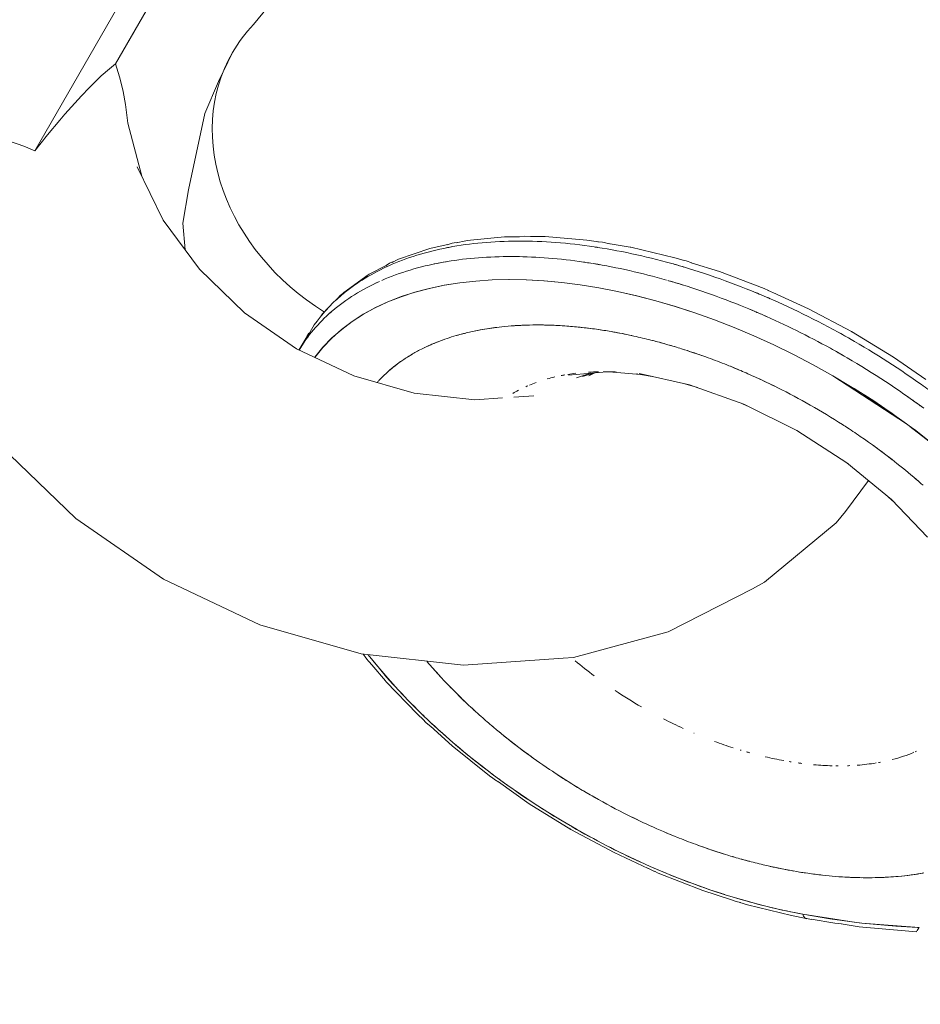
# Model space of a CAD drawing. Units: millimetres. Extents: x -50614 to -35211, y -24485 to -12147.
# Drawn here: x -45005 to -44971, y -16435 to -16399 of the extents above; entities that cross this region are included whole.
import ezdxf
from ezdxf.enums import TextEntityAlignment as Align

# ---------------------------------------------------------------- set-up
doc = ezdxf.new("R2010")
doc.units = ezdxf.units.MM
doc.header["$LTSCALE"] = 5
doc.linetypes.add('AUSGEZOGEN', pattern=[0])
for name, color, linetype, true_color in [('Layer6', 1, 'Continuous', 0xff0000), ('Layer82', 7, 'Continuous', 0x008000), ('Layer96', 7, 'Continuous', 0x000000)]:
    doc.layers.add(name, color=color, linetype=linetype, true_color=true_color)
doc.styles.add('Arial', font='arial.ttf')
doc.dimstyles.new('ISO-25', dxfattribs={"dimtxt": 2.5, "dimasz": 2.5, "dimexe": 1.25, "dimexo": 0.625, "dimtad": 1, "dimtxsty": 'Standard', "dimcen": 2.5, "dimadec": 0, "dimazin": 0, "dimtfac": 1, "dimtmove": 0, "dimatfit": 3, "dimfxl": 1, "dimarcsym": 0})

# ---------------------------------------------------------------- blocks, each defined once
blk = doc.blocks.new('*D14')
at = {"layer": 'Layer6', "linetype": 'AUSGEZOGEN', "lineweight": 18, "true_color": 0xff0000}
for points in [[(-50613.691, -12446.652), (-50413.691, -12476.652), (-50413.691, -12416.652)], [(-36855.353, -12446.652), (-37055.353, -12416.652), (-37055.353, -12476.652)]]:
    blk.add_hatch(color=1, dxfattribs=at).paths.add_polyline_path(points, flags=0)
at = {"layer": 'Layer6', "color": 6, "linetype": 'AUSGEZOGEN', "lineweight": 18, "true_color": 0xff00ff}
for p, q in [((-50613.691, -16538.447), (-50613.691, -12332.366)), ((-36855.353, -15569.722), (-36855.353, -12332.366))]:
    blk.add_line(p, q, dxfattribs=at)
at = {"layer": 'Layer6', "color": 1, "linetype": 'AUSGEZOGEN', "lineweight": 18, "true_color": 0xff0000}
blk.add_line((-50413.691, -12446.652), (-37055.353, -12446.652), dxfattribs=at)
at = {"color": 5, "linetype": 'AUSGEZOGEN', "lineweight": 18, "true_color": 0x0000ff}
blk.add_wipeout([(-44131.422, -12466.652), (-43337.622, -12466.652), (-43337.622, -12146.652), (-44131.422, -12146.652)], dxfattribs=at).dxf.layer = 'Layer6'
at = {"layer": 'Layer6', "color": 5, "linetype": 'AUSGEZOGEN', "lineweight": 18, "true_color": 0x0000ff, "style": 'Arial', "width": 1.022938}
blk.add_text('13758', height=200, dxfattribs=at).set_placement((-44131.422, -12406.652), (-43337.622, -12406.652), align=Align.FIT)
blk = doc.blocks.new('*D16')
at = {"layer": 'Layer6', "linetype": 'AUSGEZOGEN', "lineweight": 18, "true_color": 0xff0000}
for points in [[(-49113.628, -12799.195), (-48913.628, -12829.195), (-48913.628, -12769.195)], [(-38355.404, -12799.195), (-38555.404, -12769.195), (-38555.404, -12829.195)]]:
    blk.add_hatch(color=1, dxfattribs=at).paths.add_polyline_path(points, flags=0)
at = {"layer": 'Layer6', "color": 6, "linetype": 'AUSGEZOGEN', "lineweight": 18, "true_color": 0xff00ff}
for p, q in [((-49113.628, -14070.697), (-49113.628, -12684.91)), ((-38355.404, -13941.827), (-38355.404, -12684.91)), ((-38355.404, -15569.751), (-38355.404, -14141.827)), ((-49113.628, -16538.425), (-49113.628, -14270.697))]:
    blk.add_line(p, q, dxfattribs=at)
at = {"layer": 'Layer6', "color": 1, "linetype": 'AUSGEZOGEN', "lineweight": 18, "true_color": 0xff0000}
blk.add_line((-48913.628, -12799.195), (-38555.404, -12799.195), dxfattribs=at)
at = {"color": 5, "linetype": 'AUSGEZOGEN', "lineweight": 18, "true_color": 0x0000ff}
blk.add_wipeout([(-44131.416, -12819.195), (-43337.616, -12819.195), (-43337.616, -12499.195), (-44131.416, -12499.195)], dxfattribs=at).dxf.layer = 'Layer6'
at = {"layer": 'Layer6', "color": 5, "linetype": 'AUSGEZOGEN', "lineweight": 18, "true_color": 0x0000ff, "style": 'Arial', "width": 1.022938}
blk.add_text('10758', height=200, dxfattribs=at).set_placement((-44131.416, -12759.195), (-43337.616, -12759.195), align=Align.FIT)

msp = doc.modelspace()

# ---------------------------------------------------------------- linework, layer by layer
at = {"layer": 'Layer82', "color": 18, "linetype": 'AUSGEZOGEN', "lineweight": 18, "true_color": 0x030000}
for p, q in [((-44994.348, -16396.991), (-44996.007, -16399.024)), ((-44996.783, -16400.059), (-44997.299, -16401.125)), ((-44997.299, -16401.125), (-44997.805, -16402.308)), ((-44997.805, -16402.308), (-44998.407, -16405.114)), ((-44998.407, -16405.114), (-44998.61, -16406.341)), ((-44998.61, -16406.341), (-44998.528, -16407.326))]:
    msp.add_line(p, q, dxfattribs=at)
for start_param, end_param in [(6.086836, 6.283185), (6.086836, 6.283185), (0, 1.535365), (0, 1.535365)]:
    msp.add_ellipse((-44989.855, -16404.059), major_axis=(-6.928, 4), ratio=0.823167, start_param=start_param, end_param=end_param, dxfattribs=at)
at = {"layer": 'Layer96', "color": 254, "linetype": 'AUSGEZOGEN', "lineweight": 18, "true_color": 0xcad1ee}
for p, q in [((-45004.065, -16403.673), (-44994.405, -16386.941)), ((-45001.089, -16400.476), (-44996.832, -16393.103)), ((-45001.089, -16400.476), (-45000.365, -16399.222)), ((-45000.64, -16402.661), (-45000.725, -16401.966)), ((-45000.121, -16404.609), (-45000.64, -16402.661)), ((-44999.334, -16406.227), (-45000.289, -16404.266)), ((-44998.002, -16408.043), (-44999.334, -16406.227)), ((-44996.344, -16409.646), (-44998.002, -16408.043)), ((-44994.423, -16410.972), (-44996.344, -16409.646)), ((-44992.314, -16411.972), (-44994.423, -16410.972)), ((-44990.097, -16412.607), (-44992.314, -16411.972)), ((-44987.858, -16412.852), (-44990.097, -16412.607)), ((-44985.683, -16412.699), (-44986.427, -16412.751)), ((-44986.84, -16412.78), (-44987.858, -16412.852)), ((-45005.347, -16414.528), (-45002.556, -16417.225)), ((-44974.214, -16416.965), (-44973.36, -16415.825)), ((-44974.557, -16417.376), (-44974.214, -16416.965)), ((-45002.556, -16417.225), (-44999.323, -16419.458)), ((-44977.189, -16419.566), (-44974.557, -16417.376)), ((-44999.323, -16419.458), (-44995.772, -16421.142)), ((-44977.629, -16419.814), (-44977.189, -16419.566)), ((-44980.733, -16421.395), (-44977.629, -16419.814)), ((-44995.772, -16421.142), (-44992.041, -16422.21)), ((-44984.224, -16422.336), (-44980.733, -16421.395)), ((-44992.041, -16422.21), (-44988.272, -16422.623)), ((-44988.272, -16422.623), (-44984.61, -16422.364)), ((-44984.61, -16422.364), (-44984.224, -16422.336))]:
    msp.add_line(p, q, dxfattribs=at)
at = {"layer": 'Layer96', "color": 18, "linetype": 'AUSGEZOGEN', "lineweight": 18, "true_color": 0x000000}
for p, q in [((-44986.767, -16406.844), (-44988.146, -16406.982)), ((-44986.728, -16406.843), (-44986.767, -16406.844)), ((-44986.217, -16406.841), (-44986.728, -16406.843)), ((-44986.025, -16406.823), (-44986.219, -16406.841)), ((-44985.81, -16406.84), (-44986.025, -16406.823)), ((-44985.265, -16406.838), (-44985.813, -16406.84)), ((-44983.73, -16406.965), (-44985.265, -16406.838)), ((-44989.509, -16407.274), (-44990.672, -16407.674)), ((-44989.466, -16407.26), (-44989.509, -16407.274)), ((-44988.855, -16407.131), (-44989.466, -16407.26)), ((-44988.696, -16407.08), (-44988.874, -16407.136)), ((-44988.616, -16407.066), (-44988.696, -16407.08)), ((-44988.501, -16407.056), (-44988.616, -16407.066)), ((-44988.188, -16406.989), (-44988.542, -16407.064)), ((-44988.146, -16406.982), (-44988.188, -16406.989)), ((-44983.298, -16407.036), (-44983.73, -16406.965)), ((-44983.154, -16407.047), (-44983.333, -16407.033)), ((-44983.1, -16407.056), (-44983.154, -16407.047)), ((-44982.91, -16407.099), (-44983.1, -16407.056)), ((-44982.14, -16407.224), (-44982.942, -16407.094)), ((-44982.114, -16407.229), (-44982.14, -16407.224)), ((-44980.491, -16407.616), (-44982.114, -16407.229)), ((-44990.672, -16407.674), (-44990.715, -16407.696)), ((-44980.189, -16407.71), (-44980.491, -16407.616)), ((-44991.117, -16407.9), (-44991.75, -16408.221)), ((-44990.996, -16407.822), (-44991.129, -16407.908)), ((-44990.915, -16407.784), (-44990.996, -16407.822)), ((-44990.844, -16407.761), (-44990.915, -16407.784)), ((-44990.715, -16407.696), (-44990.899, -16407.789)), ((-44980.075, -16407.735), (-44980.194, -16407.708)), ((-44979.865, -16407.81), (-44980.075, -16407.735)), ((-44978.849, -16408.126), (-44979.894, -16407.801)), ((-44991.79, -16408.249), (-44992.684, -16408.895)), ((-44991.75, -16408.221), (-44991.79, -16408.249)), ((-44977.204, -16408.755), (-44978.849, -16408.126)), ((-44977.049, -16408.825), (-44977.204, -16408.755)), ((-44992.874, -16409.084), (-44992.96, -16409.172)), ((-44992.917, -16409.132), (-44992.879, -16409.093)), ((-44992.828, -16409.022), (-44992.885, -16409.099)), ((-44992.839, -16409.052), (-44992.755, -16408.967)), ((-44992.755, -16408.962), (-44992.828, -16409.022)), ((-44992.789, -16408.997), (-44992.807, -16409.015)), ((-44992.722, -16408.929), (-44992.786, -16408.994)), ((-44992.755, -16408.967), (-44992.784, -16409.01)), ((-44992.684, -16408.895), (-44992.722, -16408.929)), ((-44976.996, -16408.843), (-44977.064, -16408.818)), ((-44976.84, -16408.92), (-44976.996, -16408.843)), ((-44975.576, -16409.495), (-44976.887, -16408.899)), ((-44973.983, -16410.338), (-44975.576, -16409.495)), ((-44993.499, -16409.726), (-44993.302, -16409.525)), ((-44993.465, -16409.687), (-44993.499, -16409.726)), ((-44993.282, -16409.501), (-44993.465, -16409.687)), ((-44993.771, -16410.09), (-44994.1, -16410.66)), ((-44994.049, -16410.525), (-44994.333, -16411.015)), ((-44973.982, -16410.338), (-44973.986, -16410.337)), ((-44972.44, -16411.276), (-44973.983, -16410.338)), ((-44973.978, -16410.341), (-44973.982, -16410.338)), ((-44971.254, -16412.098), (-44972.44, -16411.276)), ((-44984.404, -16411.937), (-44982.999, -16411.822)), ((-44984.112, -16412.039), (-44983.596, -16411.871)), ((-44983.89, -16411.993), (-44983.44, -16411.858)), ((-44983.664, -16411.963), (-44983.465, -16411.866)), ((-44982.781, -16411.826), (-44981.752, -16411.916)), ((-44981.801, -16411.879), (-44979.954, -16412.293)), ((-44981.752, -16411.916), (-44981.33, -16411.985)), ((-44974.672, -16411.963), (-44973.493, -16412.681)), ((-44974.672, -16411.963), (-44971.968, -16413.732)), ((-44980.12, -16412.256), (-44979.661, -16412.399)), ((-44979.954, -16412.293), (-44977.955, -16413.013)), ((-44978.004, -16412.995), (-44977.846, -16413.067)), ((-44977.955, -16413.013), (-44976, -16413.983)), ((-44972.6, -16413.276), (-44971.968, -16413.732)), ((-44971.968, -16413.732), (-44971.734, -16413.901)), ((-44976, -16413.983), (-44974.161, -16415.168)), ((-44974.253, -16415.108), (-44974.126, -16415.197)), ((-44974.161, -16415.168), (-44972.511, -16416.521)), ((-44972.734, -16416.338), (-44972.401, -16416.636)), ((-44972.511, -16416.521), (-44971.191, -16417.907)), ((-44991.974, -16422.218), (-44991.895, -16422.313)), ((-44991.905, -16422.3), (-44991.823, -16422.418)), ((-44991.823, -16422.418), (-44991.788, -16422.46)), ((-44991.788, -16422.46), (-44991.614, -16422.646)), ((-44991.651, -16422.606), (-44991.152, -16423.205)), ((-44991.152, -16423.205), (-44991.135, -16423.225)), ((-44991.135, -16423.225), (-44989.975, -16424.433)), ((-44989.975, -16424.433), (-44989.745, -16424.642)), ((-44989.757, -16424.629), (-44989.66, -16424.732)), ((-44989.66, -16424.732), (-44989.462, -16424.897)), ((-44989.487, -16424.876), (-44988.698, -16425.594)), ((-44988.698, -16425.594), (-44987.32, -16426.696)), ((-44987.32, -16426.696), (-44987.195, -16426.784)), ((-44987.203, -16426.778), (-44987.139, -16426.831)), ((-44987.139, -16426.831), (-44986.972, -16426.94)), ((-44986.992, -16426.927), (-44985.856, -16427.727)), ((-44985.856, -16427.727), (-44984.325, -16428.672)), ((-44984.347, -16428.658), (-44984.321, -16428.675)), ((-44984.321, -16428.675), (-44984.294, -16428.689)), ((-44984.317, -16428.677), (-44982.732, -16429.53)), ((-44982.732, -16429.53), (-44981.471, -16430.114)), ((-44981.493, -16430.103), (-44981.315, -16430.193)), ((-44981.315, -16430.193), (-44981.237, -16430.222)), ((-44981.247, -16430.218), (-44981.107, -16430.283)), ((-44981.107, -16430.283), (-44979.464, -16430.925)), ((-44979.464, -16430.925), (-44978.448, -16431.25)), ((-44978.48, -16431.238), (-44978.237, -16431.327)), ((-44978.237, -16431.327), (-44978.079, -16431.366)), ((-44978.1, -16431.361), (-44977.82, -16431.45)), ((-44977.82, -16431.45), (-44976.194, -16431.851)), ((-44976.194, -16431.851), (-44975.658, -16431.957)), ((-44975.687, -16431.949), (-44975.667, -16431.954)), ((-44975.631, -16431.962), (-44975.472, -16431.987)), ((-44975.477, -16431.986), (-44974.607, -16432.133)), ((-44974.607, -16432.133), (-44974.361, -16432.158)), ((-44974.365, -16432.158), (-44973.709, -16432.259)), ((-44973.709, -16432.259), (-44971.591, -16432.445))]:
    msp.add_line(p, q, dxfattribs=at)
at = {"layer": 'Layer96', "color": 254, "linetype": 'AUSGEZOGEN', "lineweight": 18, "true_color": 0xcad1ee}
for points in [[(-45004.065, -16403.673), (-45003.598, -16403.094), (-45003.591, -16403.086), (-45003.138, -16402.544), (-45002.951, -16402.326), (-45002.343, -16401.649), (-45002.308, -16401.611), (-45002.103, -16401.396), (-45001.792, -16401.083), (-45001.613, -16400.914), (-45001.316, -16400.652), (-45001.089, -16400.476)], [(-45000.725, -16401.966), (-45000.813, -16401.492), (-45000.85, -16401.331), (-45000.948, -16400.95), (-45001.089, -16400.476)], [(-45004.065, -16403.673), (-45004.401, -16403.528), (-45004.423, -16403.519), (-45005.105, -16403.281)]]:
    msp.add_lwpolyline(points, dxfattribs=at)
at = {"layer": 'Layer96', "color": 18, "linetype": 'AUSGEZOGEN', "lineweight": 18, "true_color": 0x000000}
for points in [[(-44973.884, -16412.439), (-44973.656, -16412.577), (-44973.493, -16412.681), (-44973.169, -16412.891), (-44972.6, -16413.276), (-44972.437, -16413.39), (-44972.403, -16413.415)], [(-44973.595, -16412.618), (-44973.656, -16412.577), (-44973.884, -16412.439)], [(-44972.504, -16413.345), (-44973.579, -16412.628)], [(-44972.392, -16413.423), (-44972.437, -16413.39), (-44972.458, -16413.376)], [(-44971.837, -16413.827), (-44970.823, -16414.614), (-44969.582, -16415.701)], [(-44971.734, -16413.901), (-44971.673, -16413.947), (-44970.823, -16414.614), (-44970.384, -16414.98), (-44969.955, -16415.354), (-44969.134, -16416.118), (-44968.361, -16416.903), (-44968.177, -16417.101), (-44967.998, -16417.301), (-44967.645, -16417.704)], [(-44975.782, -16431.798), (-44973.888, -16432.091), (-44973.606, -16432.125), (-44972.354, -16432.241), (-44971.552, -16432.285), (-44971.533, -16432.286), (-44971.501, -16432.287)], [(-44975.782, -16431.798), (-44974.788, -16431.967), (-44973.606, -16432.125), (-44971.501, -16432.287)], [(-44971.503, -16432.292), (-44971.543, -16432.357), (-44971.545, -16432.361), (-44971.566, -16432.398), (-44971.572, -16432.408), (-44971.573, -16432.41), (-44971.575, -16432.414)], [(-44971.501, -16432.287), (-44971.518, -16432.317), (-44971.524, -16432.327), (-44971.526, -16432.329), (-44971.545, -16432.361)], [(-44971.587, -16432.437), (-44971.589, -16432.441), (-44971.591, -16432.444), (-44971.59, -16432.443), (-44971.588, -16432.439)], [(-44971.589, -16432.441), (-44971.591, -16432.444)], [(-44971.59, -16432.443), (-44971.588, -16432.439)], [(-44971.584, -16432.431), (-44971.588, -16432.437)], [(-44971.554, -16432.378), (-44971.556, -16432.381), (-44971.562, -16432.39), (-44971.566, -16432.398), (-44971.573, -16432.41)]]:
    msp.add_lwpolyline(points, dxfattribs=at)
for centre, major_axis, ratio, start_param, end_param in [((-44979.47, -16420.273), (14.636, -8.45), 0.5678, 1.570796, 3.074828), ((-44979.47, -16420.273), (14.636, -8.45), 0.5678, 1.570796, 3.074174), ((-44978.894, -16419.275), (15.155, -8.75), 0.5678, 2.562357, 2.752139), ((-44978.894, -16419.275), (15.155, -8.75), 0.5678, 2.55243, 2.56689), ((-44978.894, -16419.275), (15.155, -8.75), 0.5678, 2.369016, 2.55888), ((-44978.894, -16419.275), (15.155, -8.75), 0.5678, 2.365644, 2.374557), ((-44978.894, -16419.275), (15.155, -8.75), 0.5678, 2.177771, 2.366223), ((-44978.894, -16419.275), (15.155, -8.75), 0.5678, 2.169094, 2.177771), ((-44978.894, -16419.275), (15.155, -8.75), 0.5678, 1.983652, 2.170329), ((-44979.223, -16419.845), (15.155, -8.75), 0.5678, 2.372558, 2.548571), ((-44979.223, -16419.845), (15.155, -8.75), 0.5678, 2.341199, 2.379873), ((-44979.223, -16419.845), (15.155, -8.75), 0.5678, 2.363175, 2.368573), ((-44979.223, -16419.845), (15.155, -8.75), 0.5678, 2.357563, 2.36202), ((-44979.223, -16419.845), (15.155, -8.75), 0.5678, 2.181649, 2.353991), ((-44978.894, -16419.275), (15.155, -8.75), 0.5678, 2.758842, 2.947431), ((-44979.223, -16419.845), (15.155, -8.75), 0.5678, 2.555735, 2.745076), ((-44978.894, -16419.275), (15.155, -8.75), 0.5678, 2.752089, 2.763568), ((-44979.223, -16419.845), (15.155, -8.75), 0.5678, 2.540409, 2.576051), ((-44979.223, -16419.845), (15.155, -8.75), 0.5678, 2.176408, 2.182204), ((-44979.223, -16419.845), (15.155, -8.75), 0.5678, 2.161063, 2.176408), ((-44979.223, -16419.845), (15.155, -8.75), 0.5678, 1.986677, 2.158988), ((-44979.223, -16419.845), (15.155, -8.75), 0.5678, 2.143139, 2.158921), ((-44978.894, -16419.275), (15.155, -8.75), 0.5678, 1.966927, 1.994975), ((-44978.894, -16419.275), (15.155, -8.75), 0.5678, 1.786554, 1.980262), ((-44979.223, -16419.845), (15.155, -8.75), 0.5678, 2.752827, 2.942878), ((-44979.223, -16419.845), (15.155, -8.75), 0.5678, 2.758184, 2.769876), ((-44979.223, -16419.845), (15.155, -8.75), 0.5678, 2.740354, 2.744909), ((-44979.223, -16419.845), (15.155, -8.75), 0.5678, 1.947031, 1.983532), ((-44979.223, -16419.845), (15.155, -8.75), 0.5678, 1.965795, 1.981657), ((-44979.223, -16419.845), (15.155, -8.75), 0.5678, 1.781415, 1.961413), ((-44978.894, -16419.275), (15.155, -8.75), 0.5678, 2.948816, 3.089656), ((-44978.894, -16419.275), (15.155, -8.75), 0.5678, 2.932277, 2.966873), ((-44978.894, -16419.275), (15.155, -8.75), 0.5678, 1.767417, 1.801356), ((-44978.894, -16419.275), (15.155, -8.75), 0.5678, 1.595494, 1.784621), ((-44979.223, -16419.845), (15.155, -8.75), 0.5678, 2.948374, 3.132293), ((-44979.223, -16419.845), (15.155, -8.75), 0.5678, 2.940797, 2.959659), ((-44979.223, -16419.845), (15.155, -8.75), 0.5678, 1.780973, 1.793793), ((-44979.223, -16419.845), (15.155, -8.75), 0.5678, 1.768867, 1.780236), ((-44979.223, -16419.845), (15.155, -8.75), 0.5678, 1.754642, 1.779396), ((-44979.223, -16419.845), (15.155, -8.75), 0.5678, 1.604373, 1.765146), ((-44979.47, -16420.273), (12.573, -7.259), 0.5678, 2.481064, 2.547698), ((-44979.47, -16420.273), (12.573, -7.259), 0.5678, 2.490026, 2.545819), ((-44979.47, -16420.273), (12.573, -7.259), 0.5678, 2.438266, 2.481064), ((-44979.47, -16420.273), (12.573, -7.259), 0.5678, 2.390374, 2.438266), ((-44979.47, -16420.273), (12.573, -7.259), 0.5678, 2.399625, 2.436658), ((-44979.47, -16420.273), (12.573, -7.259), 0.5678, 2.346117, 2.390374), ((-44979.47, -16420.273), (12.573, -7.259), 0.5678, 2.357002, 2.379053), ((-44979.47, -16420.273), (12.573, -7.259), 0.5678, 2.280973, 2.346117), ((-44979.47, -16420.273), (12.573, -7.259), 0.5678, 2.288328, 2.343035), ((-44979.47, -16420.273), (12.573, -7.259), 0.5678, 2.235214, 2.280973), ((-44979.47, -16420.273), (12.573, -7.259), 0.5678, 2.18715, 2.235214), ((-44979.47, -16420.273), (12.573, -7.259), 0.5678, 2.194555, 2.23248), ((-44978.894, -16419.275), (15.155, -8.75), 0.5678, 3.126951, 3.141593), ((-44979.47, -16420.273), (12.573, -7.259), 0.5678, 2.606772, 2.678937), ((-44979.47, -16420.273), (12.573, -7.259), 0.5678, 2.594053, 2.641142), ((-44979.47, -16420.273), (12.573, -7.259), 0.5678, 2.547698, 2.594053), ((-44979.47, -16420.273), (12.573, -7.259), 0.5678, 2.554972, 2.576643), ((-44979.47, -16420.273), (12.573, -7.259), 0.5678, 2.145315, 2.18715), ((-44979.47, -16420.273), (12.573, -7.259), 0.5678, 2.160587, 2.180315), ((-44979.47, -16420.273), (12.573, -7.259), 0.5678, 2.079929, 2.145315), ((-44979.47, -16420.273), (12.573, -7.259), 0.5678, 2.086212, 2.140195), ((-44979.47, -16420.273), (12.573, -7.259), 0.5678, 2.031735, 2.079929), ((-44978.894, -16419.275), (15.155, -8.75), 0.5678, 1.568646, 1.605609), ((-44978.894, -16419.275), (15.155, -8.75), 0.5678, 1.403143, 1.591126), ((-44979.47, -16420.273), (12.573, -7.259), 0.5678, 2.749642, 2.798969), ((-44979.47, -16420.273), (12.573, -7.259), 0.5678, 2.753989, 2.772516), ((-44979.47, -16420.273), (12.573, -7.259), 0.5678, 2.678937, 2.749642), ((-44979.47, -16420.273), (12.573, -7.259), 0.5678, 2.690605, 2.748575), ((-44979.47, -16420.273), (12.573, -7.259), 0.5678, 1.984143, 2.031735), ((-44979.47, -16420.273), (12.573, -7.259), 0.5678, 1.990382, 2.027112), ((-44979.47, -16420.273), (12.573, -7.259), 0.5678, 1.946742, 1.984143), ((-44979.47, -16420.273), (12.573, -7.259), 0.5678, 1.966623, 1.980772), ((-44979.223, -16419.845), (15.155, -8.75), 0.5678, 1.570796, 1.608977), ((-44979.47, -16420.273), (12.573, -7.259), 0.5678, 2.820857, 2.869319), ((-44979.47, -16420.273), (12.573, -7.259), 0.5678, 2.798969, 2.843927), ((-44979.47, -16420.273), (12.573, -7.259), 0.5678, 1.878388, 1.946742), ((-44979.47, -16420.273), (12.573, -7.259), 0.5678, 1.883894, 1.937213), ((-44979.47, -16420.273), (12.573, -7.259), 0.5678, 1.826697, 1.878388), ((-44979.223, -16419.845), (15.155, -8.75), 0.5678, 1.409603, 1.599043), ((-44979.47, -16420.273), (12.573, -7.259), 0.5678, 2.885855, 3.010094), ((-44979.47, -16420.273), (12.573, -7.259), 0.5678, 2.869319, 2.951783), ((-44979.47, -16420.273), (12.573, -7.259), 0.5678, 1.776856, 1.826697), ((-44979.47, -16420.273), (12.573, -7.259), 0.5678, 1.786678, 1.818147), ((-44979.47, -16420.273), (12.573, -7.259), 0.5678, 2.953746, 2.965655), ((-44978.778, -16419.074), (8.965, -5.176), 0.5678, 2.595191, 2.635444), ((-44978.778, -16419.074), (8.965, -5.176), 0.5678, 2.54509, 2.56364), ((-44978.778, -16419.074), (8.965, -5.176), 0.5678, 2.492376, 2.530282), ((-44978.778, -16419.074), (8.965, -5.176), 0.5678, 2.388164, 2.432826), ((-44978.778, -16419.074), (8.965, -5.176), 0.5678, 2.33513, 2.367528), ((-44978.778, -16419.074), (8.965, -5.176), 0.5678, 2.309356, 2.33513), ((-44978.778, -16419.074), (8.965, -5.176), 0.5678, 2.222826, 2.224125), ((-44979.47, -16420.273), (12.573, -7.259), 0.5678, 1.761325, 1.781257), ((-44979.47, -16420.273), (12.573, -7.259), 0.5678, 1.676555, 1.761325), ((-44979.47, -16420.273), (12.573, -7.259), 0.5678, 3.010094, 3.021965), ((-44978.778, -16419.074), (8.965, -5.176), 0.5678, 2.744773, 2.757061), ((-44978.778, -16419.074), (8.965, -5.176), 0.5678, 2.696382, 2.734632), ((-44979.47, -16420.273), (12.573, -7.259), 0.5678, 1.681463, 1.733652), ((-44978.894, -16419.275), (15.155, -8.75), 0.5678, 1.370729, 1.408607), ((-44978.778, -16419.074), (8.965, -5.176), 0.5678, 2.802483, 2.837945), ((-44979.47, -16420.273), (12.573, -7.259), 0.5678, 1.583249, 1.676555), ((-44979.223, -16419.845), (15.155, -8.75), 0.5678, 1.3696, 1.417095), ((-44979.47, -16420.273), (12.573, -7.259), 0.5678, 1.487375, 1.583249), ((-44979.223, -16419.845), (15.155, -8.75), 0.5678, 1.378893, 1.405293), ((-44979.47, -16420.273), (12.573, -7.259), 0.5678, 1.472812, 1.487375), ((-44979.47, -16420.273), (12.573, -7.259), 0.5678, 1.433379, 1.478529), ((-44979.47, -16420.273), (12.573, -7.259), 0.5678, 1.331529, 1.433379), ((-44979.47, -16420.273), (12.573, -7.259), 0.5678, 1.382847, 1.395357), ((-44979.47, -16420.273), (12.573, -7.259), 0.5678, 1.316216, 1.380642), ((-44979.47, -16420.273), (12.573, -7.259), 0.5678, 1.240784, 1.316216), ((-44979.47, -16420.273), (12.573, -7.259), 0.5678, 1.227206, 1.276359), ((-44979.47, -16420.273), (14.636, -8.45), 0.5678, 4.102022, 5.270988), ((-44979.47, -16420.273), (14.636, -8.45), 0.5678, 4.102075, 4.103743), ((-44979.47, -16420.273), (14.636, -8.45), 0.5678, 4.118449, 4.124611), ((-44979.47, -16420.273), (12.573, -7.259), 0.5678, 4.153457, 4.16456), ((-44978.778, -16419.074), (8.965, -5.176), 0.5678, 4.420952, 4.509832), ((-44979.47, -16420.273), (14.636, -8.45), 0.5678, 4.130107, 4.300738), ((-44979.47, -16420.273), (12.573, -7.259), 0.5678, 4.16456, 4.208689), ((-44979.47, -16420.273), (12.573, -7.259), 0.5678, 4.182403, 4.237886), ((-44979.47, -16420.273), (12.573, -7.259), 0.5678, 4.237886, 4.321214), ((-44979.47, -16420.273), (12.573, -7.259), 0.5678, 4.250663, 4.319859), ((-44978.778, -16419.074), (8.965, -5.176), 0.5678, 4.601023, 4.712389), ((-44979.47, -16420.273), (12.573, -7.259), 0.5678, 4.321214, 4.370884), ((-44979.47, -16420.273), (12.573, -7.259), 0.5678, 4.325028, 4.342606), ((-44979.47, -16420.273), (12.573, -7.259), 0.5678, 4.370884, 4.410682), ((-44978.778, -16419.074), (8.965, -5.176), 0.5678, 4.801786, 4.879656), ((-44979.47, -16420.273), (14.636, -8.45), 0.5678, 4.325836, 4.495084), ((-44979.47, -16420.273), (12.573, -7.259), 0.5678, 4.40512, 4.41848), ((-44979.47, -16420.273), (12.573, -7.259), 0.5678, 4.41848, 4.522911), ((-44979.47, -16420.273), (12.573, -7.259), 0.5678, 4.426265, 4.589229), ((-44978.778, -16419.074), (8.965, -5.176), 0.5678, 4.921593, 4.922703), ((-44978.778, -16419.074), (8.965, -5.176), 0.5678, 5.00191, 5.0757), ((-44978.778, -16419.074), (8.965, -5.176), 0.5678, 5.102803, 5.106287), ((-44978.778, -16419.074), (8.965, -5.176), 0.5678, 5.126705, 5.139773), ((-44978.778, -16419.074), (8.965, -5.176), 0.5678, 5.887636, 5.894537), ((-44979.47, -16420.273), (12.573, -7.259), 0.5678, 4.524649, 4.535977), ((-44978.778, -16419.074), (8.965, -5.176), 0.5678, 5.200896, 5.275395), ((-44978.778, -16419.074), (8.965, -5.176), 0.5678, 5.29628, 5.304945), ((-44978.778, -16419.074), (8.965, -5.176), 0.5678, 5.758719, 5.879364), ((-44979.47, -16420.273), (12.573, -7.259), 0.5678, 4.589229, 4.724841), ((-44978.778, -16419.074), (8.965, -5.176), 0.5678, 5.333309, 5.348526), ((-44978.778, -16419.074), (8.965, -5.176), 0.5678, 5.397553, 5.476271), ((-44978.778, -16419.074), (8.965, -5.176), 0.5678, 5.492054, 5.502781), ((-44978.778, -16419.074), (8.965, -5.176), 0.5678, 5.543032, 5.554448), ((-44978.778, -16419.074), (8.965, -5.176), 0.5678, 5.588121, 5.677677), ((-44978.778, -16419.074), (8.965, -5.176), 0.5678, 5.689327, 5.699479), ((-44979.47, -16420.273), (14.636, -8.45), 0.5678, 4.501303, 4.504549), ((-44979.47, -16420.273), (14.636, -8.45), 0.5678, 4.520186, 4.686622), ((-44979.47, -16420.273), (12.573, -7.259), 0.5678, 4.613818, 4.80807), ((-44979.47, -16420.273), (12.573, -7.259), 0.5678, 4.80807, 4.957484), ((-44979.47, -16420.273), (12.573, -7.259), 0.5678, 4.815712, 4.890347), ((-44979.47, -16420.273), (14.636, -8.45), 0.5678, 4.712389, 4.880164), ((-44979.47, -16420.273), (12.573, -7.259), 0.5678, 4.928847, 4.950412), ((-44979.47, -16420.273), (12.573, -7.259), 0.5678, 4.957484, 5.008949), ((-44979.47, -16420.273), (12.573, -7.259), 0.5678, 5.008949, 5.10185), ((-44979.47, -16420.273), (12.573, -7.259), 0.5678, 5.017303, 5.086323), ((-44979.47, -16420.273), (12.573, -7.259), 0.5678, 5.10185, 5.122876), ((-44979.47, -16420.273), (12.573, -7.259), 0.5678, 5.111466, 5.120474), ((-44979.47, -16420.273), (12.573, -7.259), 0.5678, 5.122876, 5.16489), ((-44979.47, -16420.273), (12.573, -7.259), 0.5678, 5.133396, 5.160513), ((-44979.47, -16420.273), (14.636, -8.45), 0.5678, 4.911586, 5.075083), ((-44979.47, -16420.273), (12.573, -7.259), 0.5678, 5.16489, 5.209141), ((-44979.47, -16420.273), (12.573, -7.259), 0.5678, 5.209141, 5.294477), ((-44979.47, -16420.273), (12.573, -7.259), 0.5678, 5.21838, 5.286208), ((-44979.47, -16420.273), (12.573, -7.259), 0.5678, 5.294477, 5.326282), ((-44979.47, -16420.273), (12.573, -7.259), 0.5678, 5.304282, 5.320062), ((-44979.47, -16420.273), (12.573, -7.259), 0.5678, 5.326282, 5.369453), ((-44979.47, -16420.273), (12.573, -7.259), 0.5678, 5.338914, 5.366874), ((-44979.47, -16420.273), (12.573, -7.259), 0.5678, 5.369453, 5.408133), ((-44979.47, -16420.273), (12.573, -7.259), 0.5678, 5.408133, 5.492262), ((-44979.47, -16420.273), (12.573, -7.259), 0.5678, 5.418479, 5.48736), ((-44979.47, -16420.273), (12.573, -7.259), 0.5678, 5.492262, 5.530151), ((-44979.47, -16420.273), (12.573, -7.259), 0.5678, 5.49996, 5.518879), ((-44979.47, -16420.273), (12.573, -7.259), 0.5678, 5.530151, 5.573119), ((-44979.47, -16420.273), (12.573, -7.259), 0.5678, 5.546439, 5.571758), ((-44979.47, -16420.273), (12.573, -7.259), 0.5678, 5.573119, 5.604726), ((-44979.47, -16420.273), (12.573, -7.259), 0.5678, 5.604726, 5.692024), ((-44979.47, -16420.273), (12.573, -7.259), 0.5678, 5.616339, 5.689082), ((-44979.47, -16420.273), (14.636, -8.45), 0.5678, 5.077407, 5.081972), ((-44979.47, -16420.273), (14.636, -8.45), 0.5678, 5.110548, 5.270988), ((-44975.535, -16431.371), (-0.109, -0.59), 0.436278, 5.600318, 5.786874), ((-44975.535, -16431.371), (-0.109, -0.59), 0.436278, 5.786523, 5.801024), ((-44975.535, -16431.371), (-0.109, -0.59), 0.436278, 5.801024, 5.978779), ((-44975.535, -16431.371), (-0.109, -0.59), 0.436278, 5.978779, 6.00127), ((-44975.535, -16431.371), (-0.109, -0.59), 0.436278, 6.00127, 6.1743), ((-44975.535, -16431.371), (-0.109, -0.59), 0.436278, 6.1743, 6.200894), ((-44975.535, -16431.371), (-0.109, -0.59), 0.436278, 6.200894, 6.333356)]:
    msp.add_ellipse(centre, major_axis=major_axis, ratio=ratio, start_param=start_param, end_param=end_param, dxfattribs=at)

# ---------------------------------------------------------------- next in the draw order: dimensions: what is measured, and where the dimension line sits
at = {"layer": 'Layer6', "color": 1, "linetype": 'AUSGEZOGEN', "lineweight": 18, "true_color": 0xff0000}
dim = msp.add_linear_dim(base=(-36855.353, -12446.652), p1=(-50613.691, -16538.447), p2=(-36855.353, -15569.722), dimstyle='ISO-25', override={"dimtxt": 200, "dimasz": 200, "dimexe": 142.857143, "dimgap": 28.571429, "dimtad": 1, "dimjust": 0, "dimdec": 0, "dimzin": 8, "dimpost": '<>', "dimtxsty": 'Arial', "dimsah": 1, "dimclrd": 1, "dimclre": 6, "dimclrt": 5, "dimadec": 0}, dxfattribs=at)
dim.commit()
dim.dimension.update_dxf_attribs({"geometry": '*D14', "text_midpoint": (-43734.522, -12306.652)})

# ---------------------------------------------------------------- next in the draw order: dimensions: what is measured, and where the dimension line sits
dim = msp.add_linear_dim(base=(-38355.404, -12799.195), p1=(-49113.628, -16538.425), p2=(-38355.404, -15569.751), dimstyle='ISO-25', override={"dimtxt": 200, "dimasz": 200, "dimexe": 142.857143, "dimgap": 28.571429, "dimtad": 1, "dimjust": 0, "dimdec": 0, "dimzin": 8, "dimpost": '<>', "dimtxsty": 'Arial', "dimsah": 1, "dimclrd": 1, "dimclre": 6, "dimclrt": 5, "dimadec": 0}, dxfattribs=at)
dim.commit()
dim.dimension.update_dxf_attribs({"geometry": '*D16', "text_midpoint": (-43734.516, -12659.195)})

doc.saveas('drawing.dxf')
